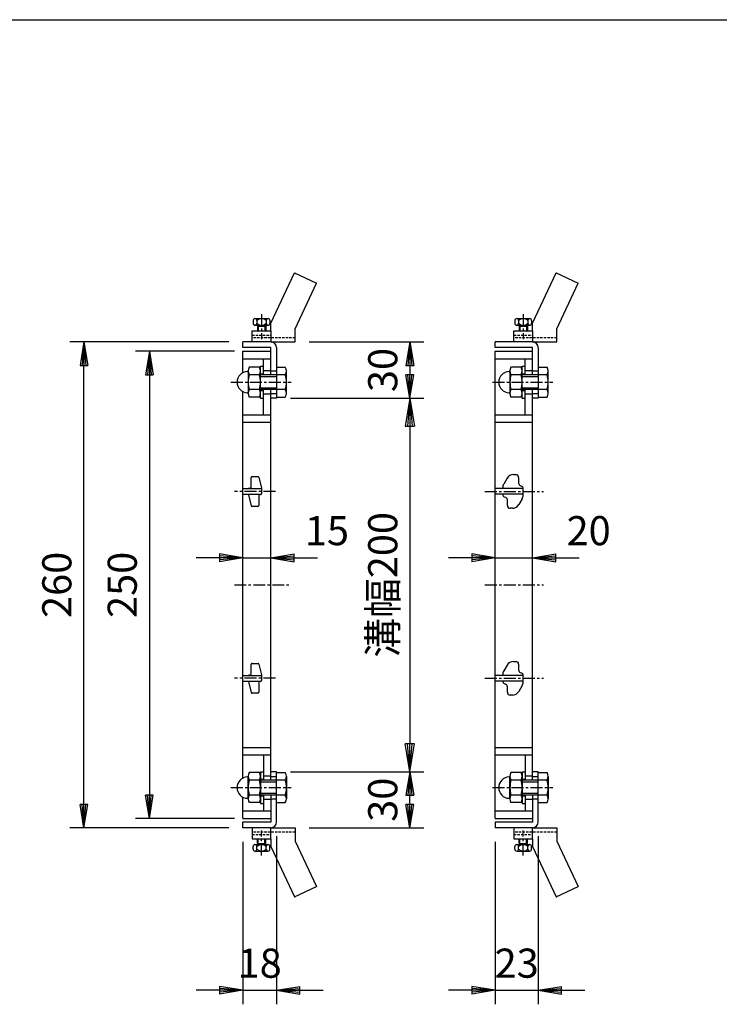
# Model space of a CAD drawing. Extents: x 25 to 1925, y 50 to 1400.
# Drawn here: x 1176 to 1551, y 873 to 1400 of the extents above; entities that cross this region are included whole.
import ezdxf

# ---------------------------------------------------------------- set-up
doc = ezdxf.new("R2010")
doc.units = 0
doc.header["$LTSCALE"] = 0.2
doc.linetypes.add('CENTER', pattern=[50.8, 31.75, -6.35, 6.35, -6.35])
doc.linetypes.add('HIDDEN', pattern=[9.525, 6.35, -3.175])
doc.layers.get('0').update_dxf_attribs({"linetype": 'CONTINUOUS'})
doc.layers.get('DEFPOINTS').update_dxf_attribs({"linetype": 'CONTINUOUS'})
for name, color, linetype in [('LAY-10', 7, 'CONTINUOUS'), ('LAY-20', 7, 'CONTINUOUS'), ('LAY-255', 7, 'CONTINUOUS')]:
    doc.layers.add(name, color=color, linetype=linetype)
doc.styles.add('EXCADDIM1', font='simplex', dxfattribs={"width": 0.84, "bigfont": 'bigfont'})
doc.styles.get("Standard").update_dxf_attribs({"font": 'simplex', "bigfont": 'bigfont'})
doc.dimstyles.new('ISO-25', dxfattribs={"dimtxt": 2.5, "dimasz": 2.5, "dimexe": 1.25, "dimexo": 0.625, "dimtad": 1, "dimtxsty": 'STANDARD', "dimcen": 2.5, "dimazin": 3, "dimtfac": 1, "dimtmove": 0, "dimatfit": 3})

# ---------------------------------------------------------------- blocks, each defined once
blk = doc.blocks.new('EX_BNORM')
at = {"color": 0, "linetype": 'CONTINUOUS'}
for p, q in [((0, 0), (-1, 0.167)), ((-1, 0.167), (-1, -0.167)), ((0, 0), (-1, 0.083)), ((0, 0), (-1, 0)), ((0, 0), (-1, -0.167)), ((0, 0), (-1, -0.083))]:
    blk.add_line(p, q, dxfattribs=at)
blk = doc.blocks.new('*D15')
at = {"layer": 'DEFPOINTS', "color": 0}
for p in [(1210.83, 1227.5), (1295.83, 1227.5), (1295.83, 967.5)]:
    blk.add_point(p, dxfattribs=at)
at = {"layer": 'LAY-20', "color": 4, "linetype": 'CONTINUOUS'}
for p, q in [((1288.33, 1227.5), (1203.33, 1227.5)), ((1210.83, 980), (1210.83, 1215)), ((1288.33, 967.5), (1203.33, 967.5))]:
    blk.add_line(p, q, dxfattribs=at)
at = {"layer": 'LAY-20', "color": 4, "xscale": 12.5, "yscale": 12.5, "zscale": 12.5}
for p, rotation in [((1210.83, 1227.5), 90), ((1210.83, 967.5), 270)]:
    blk.add_blockref('EX_BNORM', p, dxfattribs=dict(at, rotation=rotation))
at = {"layer": 'LAY-20', "color": 7, "insert": (1198.33, 1097.5), "char_height": 15.591, "attachment_point": 5, "rotation": 90, "style": 'EXCADDIM1'}
blk.add_mtext('260', dxfattribs=at)
blk = doc.blocks.new('*D16')
at = {"layer": 'DEFPOINTS', "color": 0}
for p in [(1298.83, 1222.5), (1245.83, 972.5), (1298.83, 972.5)]:
    blk.add_point(p, dxfattribs=at)
at = {"layer": 'LAY-20', "color": 4, "linetype": 'CONTINUOUS'}
for p, q in [((1291.33, 1222.5), (1238.33, 1222.5)), ((1245.83, 1210), (1245.83, 985)), ((1291.33, 972.5), (1238.33, 972.5))]:
    blk.add_line(p, q, dxfattribs=at)
at = {"layer": 'LAY-20', "color": 4, "xscale": 12.5, "yscale": 12.5, "zscale": 12.5}
for p, rotation in [((1245.83, 1222.5), 90), ((1245.83, 972.5), 270)]:
    blk.add_blockref('EX_BNORM', p, dxfattribs=dict(at, rotation=rotation))
at = {"layer": 'LAY-20', "color": 7, "insert": (1233.33, 1097.5), "char_height": 15.591, "attachment_point": 5, "rotation": 90, "style": 'EXCADDIM1'}
blk.add_mtext('250', dxfattribs=at)
blk = doc.blocks.new('*D17')
at = {"layer": 'DEFPOINTS', "color": 0}
for p in [(1295.83, 1172.5), (1310.83, 1172.5), (1310.83, 1112)]:
    blk.add_point(p, dxfattribs=at)
at = {"layer": 'LAY-20', "color": 4, "linetype": 'CONTINUOUS'}
for p, q in [((1283.33, 1112), (1270.83, 1112)), ((1295.83, 1112), (1310.83, 1112)), ((1323.33, 1112), (1335.83, 1112))]:
    blk.add_line(p, q, dxfattribs=at)
at = {"layer": 'LAY-20', "color": 4, "xscale": 12.5, "yscale": 12.5, "zscale": 12.5}
blk.add_blockref('EX_BNORM', (1295.83, 1112), dxfattribs=at)
at = {"layer": 'LAY-20', "color": 4, "xscale": 12.5, "yscale": 12.5, "zscale": 12.5, "rotation": 180}
blk.add_blockref('EX_BNORM', (1310.83, 1112), dxfattribs=at)
at = {"layer": 'LAY-20', "color": 7, "insert": (1340.83, 1124.5), "char_height": 15.591, "attachment_point": 5, "style": 'EXCADDIM1'}
blk.add_mtext('15', dxfattribs=at)
blk = doc.blocks.new('*D18')
at = {"layer": 'DEFPOINTS', "color": 0}
for p in [(1323.83, 1227.5), (1385.2, 1197.5), (1385.2, 1197.5)]:
    blk.add_point(p, dxfattribs=at)
at = {"layer": 'LAY-20', "color": 4, "linetype": 'CONTINUOUS'}
for p, q in [((1331.33, 1227.5), (1392.7, 1227.5)), ((1385.2, 1215), (1385.2, 1210))]:
    blk.add_line(p, q, dxfattribs=at)
at = {"layer": 'LAY-20', "color": 4, "xscale": 12.5, "yscale": 12.5, "zscale": 12.5}
for p, rotation in [((1385.2, 1227.5), 90), ((1385.2, 1197.5), 270)]:
    blk.add_blockref('EX_BNORM', p, dxfattribs=dict(at, rotation=rotation))
at = {"layer": 'LAY-20', "color": 7, "insert": (1372.7, 1212.5), "char_height": 15.591, "attachment_point": 5, "rotation": 90, "style": 'EXCADDIM1'}
blk.add_mtext('30', dxfattribs=at)
blk = doc.blocks.new('*D19')
at = {"layer": 'DEFPOINTS', "color": 0}
for p in [(1385.2, 997.5), (1385.2, 997.5), (1323.83, 967.5)]:
    blk.add_point(p, dxfattribs=at)
at = {"layer": 'LAY-20', "color": 4, "linetype": 'CONTINUOUS'}
for p, q in [((1385.2, 980), (1385.2, 985)), ((1331.33, 967.5), (1392.7, 967.5))]:
    blk.add_line(p, q, dxfattribs=at)
at = {"layer": 'LAY-20', "color": 4, "xscale": 12.5, "yscale": 12.5, "zscale": 12.5}
for p, rotation in [((1385.2, 997.5), 90), ((1385.2, 967.5), 270)]:
    blk.add_blockref('EX_BNORM', p, dxfattribs=dict(at, rotation=rotation))
at = {"layer": 'LAY-20', "color": 7, "insert": (1372.7, 982.5), "char_height": 15.591, "attachment_point": 5, "rotation": 90, "style": 'EXCADDIM1'}
blk.add_mtext('30', dxfattribs=at)
blk = doc.blocks.new('*D20')
at = {"layer": 'DEFPOINTS', "color": 0}
for p in [(1313.83, 970.5), (1295.83, 967.5), (1313.83, 880.5)]:
    blk.add_point(p, dxfattribs=at)
at = {"layer": 'LAY-20', "color": 4, "linetype": 'CONTINUOUS'}
for p, q in [((1295.83, 960), (1295.83, 873)), ((1313.83, 963), (1313.83, 873)), ((1283.33, 880.5), (1270.83, 880.5)), ((1295.83, 880.5), (1313.83, 880.5)), ((1326.33, 880.5), (1338.83, 880.5))]:
    blk.add_line(p, q, dxfattribs=at)
at = {"layer": 'LAY-20', "color": 4, "xscale": 12.5, "yscale": 12.5, "zscale": 12.5}
blk.add_blockref('EX_BNORM', (1295.83, 880.5), dxfattribs=at)
at = {"layer": 'LAY-20', "color": 4, "xscale": 12.5, "yscale": 12.5, "zscale": 12.5, "rotation": 180}
blk.add_blockref('EX_BNORM', (1313.83, 880.5), dxfattribs=at)
at = {"layer": 'LAY-20', "color": 7, "insert": (1304.83, 893), "char_height": 15.591, "attachment_point": 5, "style": 'EXCADDIM1'}
blk.add_mtext('18', dxfattribs=at)
blk = doc.blocks.new('*D21')
at = {"layer": 'DEFPOINTS', "color": 0}
for p in [(1453.83, 970.5), (1430.83, 967.5), (1453.83, 880.5)]:
    blk.add_point(p, dxfattribs=at)
at = {"layer": 'LAY-20', "color": 4, "linetype": 'CONTINUOUS'}
for p, q in [((1430.83, 960), (1430.83, 873)), ((1453.83, 963), (1453.83, 873)), ((1418.33, 880.5), (1405.83, 880.5)), ((1430.83, 880.5), (1453.83, 880.5)), ((1466.33, 880.5), (1478.83, 880.5))]:
    blk.add_line(p, q, dxfattribs=at)
at = {"layer": 'LAY-20', "color": 4, "xscale": 12.5, "yscale": 12.5, "zscale": 12.5}
blk.add_blockref('EX_BNORM', (1430.83, 880.5), dxfattribs=at)
at = {"layer": 'LAY-20', "color": 4, "xscale": 12.5, "yscale": 12.5, "zscale": 12.5, "rotation": 180}
blk.add_blockref('EX_BNORM', (1453.83, 880.5), dxfattribs=at)
at = {"layer": 'LAY-20', "color": 7, "insert": (1442.33, 893), "char_height": 15.591, "attachment_point": 5, "style": 'EXCADDIM1'}
blk.add_mtext('23', dxfattribs=at)
blk = doc.blocks.new('*D22')
at = {"layer": 'DEFPOINTS', "color": 0}
for p in [(1430.83, 1172.5), (1450.83, 1172.5), (1450.83, 1112)]:
    blk.add_point(p, dxfattribs=at)
at = {"layer": 'LAY-20', "color": 4, "linetype": 'CONTINUOUS'}
for p, q in [((1418.33, 1112), (1405.83, 1112)), ((1430.83, 1112), (1450.83, 1112)), ((1463.33, 1112), (1475.83, 1112))]:
    blk.add_line(p, q, dxfattribs=at)
at = {"layer": 'LAY-20', "color": 4, "xscale": 12.5, "yscale": 12.5, "zscale": 12.5}
blk.add_blockref('EX_BNORM', (1430.83, 1112), dxfattribs=at)
at = {"layer": 'LAY-20', "color": 4, "xscale": 12.5, "yscale": 12.5, "zscale": 12.5, "rotation": 180}
blk.add_blockref('EX_BNORM', (1450.83, 1112), dxfattribs=at)
at = {"layer": 'LAY-20', "color": 7, "insert": (1480.83, 1124.5), "char_height": 15.591, "attachment_point": 5, "style": 'EXCADDIM1'}
blk.add_mtext('20', dxfattribs=at)
blk = doc.blocks.new('*D29')
at = {"layer": 'DEFPOINTS', "color": 0}
for p in [(1313.83, 1197.5), (1313.83, 997.5), (1385.2, 997.5)]:
    blk.add_point(p, dxfattribs=at)
at = {"layer": 'LAY-20', "color": 4, "linetype": 'CONTINUOUS'}
for p, q in [((1321.33, 1197.5), (1392.7, 1197.5)), ((1385.2, 1182.5), (1385.2, 1012.5)), ((1321.33, 997.5), (1392.7, 997.5))]:
    blk.add_line(p, q, dxfattribs=at)
at = {"layer": 'LAY-20', "color": 4, "xscale": 15, "yscale": 15, "zscale": 15}
for p, rotation in [((1385.2, 1197.5), 90), ((1385.2, 997.5), 270)]:
    blk.add_blockref('EX_BNORM', p, dxfattribs=dict(at, rotation=rotation))
at = {"layer": 'LAY-20', "color": 7, "insert": (1372.7, 1097.5), "char_height": 15.591, "attachment_point": 5, "rotation": 90, "style": 'EXCADDIM1'}
blk.add_mtext('溝幅200', dxfattribs=at)

msp = doc.modelspace()

# ---------------------------------------------------------------- linework, layer by layer
at = {"layer": 'LAY-10', "color": 7, "linetype": 'CONTINUOUS'}
for p, q in [((1310.83, 1237.5), (1323.42, 1264.5)), ((1323.42, 1264.5), (1335.2, 1259.01)), ((1323.42, 1264.5), (1323.83, 1264.5)), ((1450.83, 1237.5), (1463.42, 1264.5)), ((1463.42, 1264.5), (1475.2, 1259.01)), ((1463.42, 1264.5), (1463.83, 1264.5)), ((1323.83, 1234.62), (1335.2, 1259.01)), ((1463.83, 1234.62), (1475.2, 1259.01)), ((1301.33, 1239), (1301.33, 1237.5)), ((1302.33, 1240), (1309.33, 1240)), ((1303.33, 1239), (1303.33, 1237.5)), ((1308.33, 1239), (1308.33, 1237.5)), ((1310.33, 1239), (1310.33, 1237.5)), ((1441.33, 1239), (1441.33, 1237.5)), ((1442.33, 1240), (1449.33, 1240)), ((1443.33, 1239), (1443.33, 1237.5)), ((1448.33, 1239), (1448.33, 1237.5)), ((1450.33, 1239), (1450.33, 1237.5)), ((1300.83, 1233.5), (1310.83, 1233.5)), ((1300.83, 1227.5), (1300.83, 1233.5)), ((1302.33, 1236.5), (1309.33, 1236.5)), ((1303.58, 1236), (1303.58, 1233.5)), ((1303.58, 1236), (1308.08, 1236)), ((1304.08, 1236.5), (1304.08, 1233.5)), ((1307.58, 1236.5), (1307.58, 1233.5)), ((1308.08, 1236), (1308.08, 1233.5)), ((1310.83, 1233.5), (1310.83, 1237.5)), ((1310.83, 1233.5), (1310.83, 1227.5)), ((1323.83, 1227.5), (1323.83, 1234.62)), ((1440.83, 1233.5), (1450.83, 1233.5)), ((1440.83, 1227.5), (1440.83, 1233.5)), ((1442.33, 1236.5), (1449.33, 1236.5)), ((1443.58, 1236), (1443.58, 1233.5)), ((1443.58, 1236), (1448.08, 1236)), ((1444.08, 1236.5), (1444.08, 1233.5)), ((1447.58, 1236.5), (1447.58, 1233.5)), ((1448.08, 1236), (1448.08, 1233.5)), ((1450.83, 1233.5), (1450.83, 1237.5)), ((1450.83, 1233.5), (1450.83, 1227.5)), ((1463.83, 1227.5), (1463.83, 1234.62)), ((1310.83, 1227.5), (1295.83, 1227.5)), ((1295.83, 1224.5), (1295.83, 1227.5)), ((1310.83, 1224.5), (1295.83, 1224.5)), ((1310.83, 1227.5), (1323.83, 1227.5)), ((1310.83, 1210), (1310.83, 1224.5)), ((1313.83, 1224.5), (1313.83, 1197.5)), ((1430.83, 1224.5), (1430.83, 1227.5)), ((1450.83, 1227.5), (1430.83, 1227.5)), ((1450.83, 1224.5), (1430.83, 1224.5)), ((1450.83, 1227.5), (1463.83, 1227.5)), ((1450.83, 1210), (1450.83, 1224.5)), ((1453.83, 1224.5), (1453.83, 1197.5)), ((1295.83, 1222.5), (1310.83, 1222.5)), ((1295.83, 1211.11), (1295.83, 1222.5)), ((1295.83, 1218.5), (1310.83, 1218.5)), ((1306.83, 1210), (1306.83, 1218.5)), ((1430.83, 1222.5), (1450.83, 1222.5)), ((1430.83, 972.5), (1430.83, 1222.5)), ((1430.83, 1218.5), (1450.83, 1218.5)), ((1446.83, 1210), (1446.83, 1218.5)), ((1304.79, 1214), (1299.17, 1214)), ((1305.23, 1197.5), (1305.23, 1214.5)), ((1305.23, 1214.5), (1306.83, 1214.5)), ((1306.83, 1212.25), (1310.83, 1212.25)), ((1313.83, 1214), (1318.55, 1214)), ((1444.79, 1214), (1439.17, 1214)), ((1445.23, 1197.5), (1445.23, 1214.5)), ((1445.23, 1214.5), (1446.83, 1214.5)), ((1446.83, 1212.25), (1450.83, 1212.25)), ((1453.83, 1214), (1458.55, 1214)), ((1298.73, 1212), (1298.73, 1200)), ((1304.79, 1210), (1299.17, 1210)), ((1305.23, 1210.5), (1306.83, 1210.5)), ((1313.83, 1210), (1305.23, 1210)), ((1305.23, 1209), (1313.83, 1209)), ((1310.83, 1212), (1313.83, 1212)), ((1318.55, 1210), (1313.83, 1210)), ((1319.13, 1200), (1319.13, 1212)), ((1438.73, 1212), (1438.73, 1200)), ((1444.79, 1210), (1439.17, 1210)), ((1445.23, 1210.5), (1446.83, 1210.5)), ((1453.83, 1210), (1445.23, 1210)), ((1445.23, 1209), (1453.83, 1209)), ((1450.83, 1212), (1453.83, 1212)), ((1458.55, 1210), (1453.83, 1210)), ((1459.13, 1200), (1459.13, 1212)), ((1304.79, 1202), (1299.17, 1202)), ((1305.23, 1203), (1313.83, 1203)), ((1313.83, 1202), (1305.23, 1202)), ((1306.83, 1188.5), (1306.83, 1202)), ((1310.83, 993), (1310.83, 1202)), ((1318.55, 1202), (1313.83, 1202)), ((1444.79, 1202), (1439.17, 1202)), ((1445.23, 1203), (1453.83, 1203)), ((1453.83, 1202), (1445.23, 1202)), ((1446.83, 1188.5), (1446.83, 1202)), ((1450.83, 993), (1450.83, 1202)), ((1458.55, 1202), (1453.83, 1202)), ((1295.83, 994.11), (1295.83, 1200.89)), ((1304.79, 1198), (1299.17, 1198)), ((1305.23, 1201.5), (1306.83, 1201.5)), ((1305.23, 1197.5), (1306.83, 1197.5)), ((1306.83, 1199.75), (1310.83, 1199.75)), ((1310.83, 1200), (1313.83, 1200)), ((1313.83, 1197.5), (1310.83, 1197.5)), ((1313.83, 1198), (1318.55, 1198)), ((1444.79, 1198), (1439.17, 1198)), ((1445.23, 1201.5), (1446.83, 1201.5)), ((1445.23, 1197.5), (1446.83, 1197.5)), ((1446.83, 1199.75), (1450.83, 1199.75)), ((1450.83, 1200), (1453.83, 1200)), ((1453.83, 1197.5), (1450.83, 1197.5)), ((1453.83, 1198), (1458.55, 1198)), ((1295.83, 1188.5), (1310.83, 1188.5)), ((1430.83, 1188.5), (1450.83, 1188.5)), ((1295.83, 1184.5), (1310.83, 1184.5)), ((1430.83, 1184.5), (1450.83, 1184.5)), ((1300.33, 1149.7), (1300.33, 1155)), ((1300.83, 1155.5), (1303.94, 1155.5)), ((1304.42, 1155.12), (1305.82, 1149.26)), ((1437.17, 1154.52), (1435.38, 1151.43)), ((1440.63, 1156.5), (1441.83, 1156.5)), ((1443.33, 1155), (1443.33, 1152)), ((1295.83, 1149), (1305.83, 1149)), ((1299.33, 1149.2), (1299.83, 1149.2)), ((1305.83, 1149.14), (1305.83, 1146.8)), ((1445.83, 1149), (1430.83, 1149)), ((1434.83, 1149), (1434.83, 1149.42)), ((1444.27, 1150.61), (1444.93, 1150.38)), ((1445.83, 1145.58), (1445.83, 1149)), ((1295.83, 1146), (1305.73, 1146)), ((1298.83, 1145.86), (1298.83, 1146)), ((1298.84, 1145.74), (1300.24, 1139.88)), ((1304.33, 1145.3), (1304.33, 1140)), ((1305.33, 1145.8), (1304.83, 1145.8)), ((1305.83, 1148.5), (1305.83, 1146.3)), ((1445.83, 1146), (1430.83, 1146)), ((1435.72, 1144.63), (1436.38, 1144.39)), ((1303.83, 1139.5), (1300.73, 1139.5)), ((1437.33, 1140), (1437.33, 1143)), ((1440.03, 1138.5), (1438.83, 1138.5)), ((1445.29, 1143.57), (1443.49, 1140.48)), ((1300.33, 1049.7), (1300.33, 1055)), ((1300.83, 1055.5), (1303.94, 1055.5)), ((1304.42, 1055.12), (1305.82, 1049.26)), ((1437.17, 1054.52), (1435.38, 1051.43)), ((1440.63, 1056.5), (1441.83, 1056.5)), ((1443.33, 1055), (1443.33, 1052)), ((1295.83, 1049), (1305.83, 1049)), ((1299.33, 1049.2), (1299.83, 1049.2)), ((1305.83, 1049.14), (1305.83, 1046.8)), ((1445.83, 1049), (1430.83, 1049)), ((1434.83, 1049), (1434.83, 1049.42)), ((1444.27, 1050.61), (1444.93, 1050.38)), ((1445.83, 1045.58), (1445.83, 1049)), ((1295.83, 1046), (1305.73, 1046)), ((1298.83, 1045.86), (1298.83, 1046)), ((1298.84, 1045.74), (1300.24, 1039.88)), ((1304.33, 1045.3), (1304.33, 1040)), ((1305.33, 1045.8), (1304.83, 1045.8)), ((1305.83, 1048.5), (1305.83, 1046.3)), ((1445.83, 1046), (1430.83, 1046)), ((1435.72, 1044.63), (1436.38, 1044.39)), ((1445.29, 1043.57), (1443.49, 1040.48)), ((1303.83, 1039.5), (1300.73, 1039.5)), ((1437.33, 1040), (1437.33, 1043)), ((1440.03, 1038.5), (1438.83, 1038.5)), ((1295.83, 1010.5), (1310.83, 1010.5)), ((1430.83, 1010.5), (1450.83, 1010.5)), ((1295.83, 1006.5), (1310.83, 1006.5)), ((1306.83, 1006.5), (1306.83, 993)), ((1430.83, 1006.5), (1450.83, 1006.5)), ((1446.83, 1006.5), (1446.83, 993)), ((1304.79, 997), (1299.17, 997)), ((1305.23, 997.5), (1306.83, 997.5)), ((1305.23, 997.5), (1305.23, 980.5)), ((1313.83, 997.5), (1310.83, 997.5)), ((1313.83, 970.5), (1313.83, 997.5)), ((1313.83, 997), (1318.55, 997)), ((1444.79, 997), (1439.17, 997)), ((1445.23, 997.5), (1446.83, 997.5)), ((1445.23, 997.5), (1445.23, 980.5)), ((1453.83, 997.5), (1450.83, 997.5)), ((1453.83, 970.5), (1453.83, 997.5)), ((1453.83, 997), (1458.55, 997)), ((1298.73, 983), (1298.73, 995)), ((1304.79, 993), (1299.17, 993)), ((1305.23, 993.5), (1306.83, 993.5)), ((1313.83, 993), (1305.23, 993)), ((1305.23, 992), (1313.83, 992)), ((1306.83, 995.25), (1310.83, 995.25)), ((1310.83, 995), (1313.83, 995)), ((1318.55, 993), (1313.83, 993)), ((1319.13, 995), (1319.13, 983)), ((1438.73, 983), (1438.73, 995)), ((1444.79, 993), (1439.17, 993)), ((1445.23, 993.5), (1446.83, 993.5)), ((1453.83, 993), (1445.23, 993)), ((1445.23, 992), (1453.83, 992)), ((1446.83, 995.25), (1450.83, 995.25)), ((1450.83, 995), (1453.83, 995)), ((1458.55, 993), (1453.83, 993)), ((1459.13, 995), (1459.13, 983)), ((1305.23, 986), (1313.83, 986)), ((1445.23, 986), (1453.83, 986)), ((1295.83, 972.5), (1295.83, 983.89)), ((1304.79, 985), (1299.17, 985)), ((1304.79, 981), (1299.17, 981)), ((1313.83, 985), (1305.23, 985)), ((1305.23, 984.5), (1306.83, 984.5)), ((1305.23, 980.5), (1306.83, 980.5)), ((1306.83, 985), (1306.83, 976.5)), ((1306.83, 982.75), (1310.83, 982.75)), ((1310.83, 985), (1310.83, 970.5)), ((1310.83, 983), (1313.83, 983)), ((1318.55, 985), (1313.83, 985)), ((1313.83, 981), (1318.55, 981)), ((1444.79, 985), (1439.17, 985)), ((1444.79, 981), (1439.17, 981)), ((1453.83, 985), (1445.23, 985)), ((1445.23, 984.5), (1446.83, 984.5)), ((1445.23, 980.5), (1446.83, 980.5)), ((1446.83, 985), (1446.83, 976.5)), ((1446.83, 982.75), (1450.83, 982.75)), ((1450.83, 985), (1450.83, 970.5)), ((1450.83, 983), (1453.83, 983)), ((1458.55, 985), (1453.83, 985)), ((1453.83, 981), (1458.55, 981)), ((1295.83, 976.5), (1310.83, 976.5)), ((1430.83, 976.5), (1450.83, 976.5)), ((1295.83, 972.5), (1310.83, 972.5)), ((1310.83, 970.5), (1295.83, 970.5)), ((1295.83, 967.5), (1295.83, 970.5)), ((1430.83, 972.5), (1450.83, 972.5)), ((1430.83, 970.5), (1430.83, 967.5)), ((1450.83, 970.5), (1430.83, 970.5)), ((1310.83, 967.5), (1295.83, 967.5)), ((1300.83, 967.5), (1300.83, 961.5)), ((1310.83, 961.5), (1310.83, 967.5)), ((1310.83, 967.5), (1323.83, 967.5)), ((1323.83, 967.5), (1323.83, 960.38)), ((1450.83, 967.5), (1430.83, 967.5)), ((1440.83, 967.5), (1440.83, 961.5)), ((1450.83, 961.5), (1450.83, 967.5)), ((1450.83, 967.5), (1463.83, 967.5)), ((1463.83, 967.5), (1463.83, 960.38)), ((1300.83, 961.5), (1310.83, 961.5)), ((1303.58, 959), (1303.58, 961.5)), ((1304.08, 958.5), (1304.08, 961.5)), ((1307.58, 958.5), (1307.58, 961.5)), ((1308.08, 959), (1308.08, 961.5)), ((1310.83, 961.5), (1310.83, 957.5)), ((1323.83, 960.38), (1335.2, 935.99)), ((1440.83, 961.5), (1450.83, 961.5)), ((1443.58, 959), (1443.58, 961.5)), ((1444.08, 958.5), (1444.08, 961.5)), ((1447.58, 958.5), (1447.58, 961.5)), ((1448.08, 959), (1448.08, 961.5)), ((1450.83, 961.5), (1450.83, 957.5)), ((1463.83, 960.38), (1475.2, 935.99)), ((1301.33, 956), (1301.33, 957.5)), ((1302.33, 958.5), (1309.33, 958.5)), ((1302.33, 955), (1309.33, 955)), ((1303.33, 956), (1303.33, 957.5)), ((1303.58, 959), (1308.08, 959)), ((1308.33, 956), (1308.33, 957.5)), ((1310.33, 956), (1310.33, 957.5)), ((1310.83, 957.5), (1323.42, 930.5)), ((1441.33, 956), (1441.33, 957.5)), ((1442.33, 958.5), (1449.33, 958.5)), ((1442.33, 955), (1449.33, 955)), ((1443.33, 956), (1443.33, 957.5)), ((1443.58, 959), (1448.08, 959)), ((1448.33, 956), (1448.33, 957.5)), ((1450.33, 956), (1450.33, 957.5)), ((1450.83, 957.5), (1463.42, 930.5)), ((1323.42, 930.5), (1335.2, 935.99)), ((1463.42, 930.5), (1475.2, 935.99)), ((1323.42, 930.5), (1323.83, 930.5)), ((1463.42, 930.5), (1463.83, 930.5))]:
    msp.add_line(p, q, dxfattribs=at)
at = {"layer": 'LAY-10', "color": 2, "linetype": 'CENTER'}
for p, q in [((1305.83, 1242.31), (1305.83, 1228.92)), ((1445.83, 1242.31), (1445.83, 1228.92)), ((1289.43, 1206), (1321.63, 1206)), ((1429.43, 1206), (1461.63, 1206)), ((1313.3, 1147.5), (1291.3, 1147.5)), ((1425.33, 1147.5), (1456.73, 1147.5)), ((1291.3, 1097.5), (1321.63, 1097.5)), ((1425.33, 1097.5), (1456.73, 1097.5)), ((1313.3, 1047.5), (1291.3, 1047.5)), ((1425.33, 1047.5), (1456.73, 1047.5)), ((1289.43, 989), (1321.63, 989)), ((1429.43, 989), (1461.63, 989)), ((1305.83, 952.69), (1305.83, 966.08)), ((1445.83, 952.69), (1445.83, 966.08))]:
    msp.add_line(p, q, dxfattribs=at)
at = {"layer": 'LAY-10', "color": 7, "linetype": 'HIDDEN'}
for p, q in [((1300.83, 1231.2), (1310.83, 1231.2)), ((1323.83, 1229.8), (1300.83, 1229.8)), ((1440.83, 1231.2), (1450.83, 1231.2)), ((1463.83, 1229.8), (1440.83, 1229.8)), ((1323.83, 965.2), (1300.83, 965.2)), ((1463.83, 965.2), (1440.83, 965.2)), ((1300.83, 963.8), (1310.83, 963.8)), ((1440.83, 963.8), (1450.83, 963.8))]:
    msp.add_line(p, q, dxfattribs=at)
at = {"layer": 'LAY-10', "color": 7, "linetype": 'CONTINUOUS'}
for centre, radius, start, end in [((1302.33, 1239), 1, 0, 180), ((1305.83, 1236.38), 3.63, 46.3972, 133.6028), ((1309.33, 1239), 1, 0, 180), ((1442.33, 1239), 1, 0, 180), ((1445.83, 1236.38), 3.63, 46.3972, 133.6028), ((1449.33, 1239), 1, 0, 180), ((1302.33, 1237.5), 1, 180, 0), ((1305.83, 1240.12), 3.63, 226.3972, 313.6028), ((1309.33, 1237.5), 1, 180, 0), ((1442.33, 1237.5), 1, 180, 0), ((1445.83, 1240.12), 3.63, 226.3972, 313.6028), ((1449.33, 1237.5), 1, 180, 0), ((1310.83, 1224.5), 3, 0, 90), ((1450.83, 1224.5), 3, 0, 90), ((1298.24, 1212.25), 0.5, 272.2837, 357.276), ((1303.5, 1212), 4.77, 155.1852, 204.8148), ((1300.46, 1212), 4.77, 335.1852, 24.8148), ((1315.41, 1212), 3.72, 327.4972, 32.5028), ((1438.24, 1212.25), 0.5, 272.2837, 357.276), ((1443.5, 1212), 4.77, 155.1852, 204.8148), ((1440.46, 1212), 4.77, 335.1852, 24.8148), ((1455.41, 1212), 3.72, 327.4972, 32.5028), ((1298.49, 1206), 5.76, 92.2837, 267.7163), ((1317.13, 1206), 18.4, 167.4454, 192.5546), ((1286.83, 1206), 18.4, 347.4454, 12.5546), ((1305.12, 1206), 14.01, 343.4151, 16.5849), ((1438.49, 1206), 5.76, 92.2837, 267.7163), ((1457.13, 1206), 18.4, 167.4454, 192.5546), ((1426.83, 1206), 18.4, 347.4454, 12.5546), ((1445.12, 1206), 14.01, 343.4151, 16.5849), ((1303.5, 1200), 4.77, 155.1852, 204.8148), ((1300.46, 1200), 4.77, 335.1852, 24.8148), ((1315.41, 1200), 3.72, 327.4972, 32.5028), ((1443.5, 1200), 4.77, 155.1852, 204.8148), ((1440.46, 1200), 4.77, 335.1852, 24.8148), ((1455.41, 1200), 3.72, 327.4972, 32.5028), ((1298.24, 1199.75), 0.5, 2.724, 87.7163), ((1438.24, 1199.75), 0.5, 2.724, 87.7163), ((1300.83, 1155), 0.5, 90, 180), ((1303.94, 1155), 0.5, 13.3925, 90), ((1440.63, 1152.5), 4, 90, 149.7436), ((1441.83, 1155), 1.5, 0, 90), ((1299.33, 1148.7), 0.5, 90, 143.1301), ((1299.83, 1149.7), 0.5, 270, 0), ((1305.33, 1149.14), 0.5, 0, 13.3925), ((1438.83, 1149.42), 4, 149.7436, 180), ((1444.83, 1152), 1.5, 180, 248.2268), ((1444.33, 1149), 1.5, 0, 66.5363), ((1299.33, 1145.86), 0.5, 180, 193.3925), ((1304.83, 1145.3), 0.5, 90, 180), ((1305.33, 1146.3), 0.5, 270, 0), ((1436.33, 1146), 1.5, 180, 245.91), ((1435.83, 1143), 1.5, 0, 68.3413), ((1441.83, 1145.58), 4, 329.7436, 0), ((1300.73, 1140), 0.5, 193.3925, 270), ((1303.83, 1140), 0.5, 270, 0), ((1438.83, 1140), 1.5, 180, 270), ((1440.03, 1142.5), 4, 270, 329.7436), ((1300.83, 1055), 0.5, 90, 180), ((1303.94, 1055), 0.5, 13.3925, 90), ((1440.63, 1052.5), 4, 90, 149.7436), ((1441.83, 1055), 1.5, 0, 90), ((1299.33, 1048.7), 0.5, 90, 143.1301), ((1299.83, 1049.7), 0.5, 270, 0), ((1305.33, 1049.14), 0.5, 0, 13.3925), ((1438.83, 1049.42), 4, 149.7436, 180), ((1444.83, 1052), 1.5, 180, 248.2268), ((1444.33, 1049), 1.5, 0, 66.5363), ((1299.33, 1045.86), 0.5, 180, 193.3925), ((1304.83, 1045.3), 0.5, 90, 180), ((1305.33, 1046.3), 0.5, 270, 0), ((1436.33, 1046), 1.5, 180, 245.91), ((1435.83, 1043), 1.5, 0, 68.3413), ((1441.83, 1045.58), 4, 329.7436, 0), ((1300.73, 1040), 0.5, 193.3925, 270), ((1303.83, 1040), 0.5, 270, 0), ((1438.83, 1040), 1.5, 180, 270), ((1440.03, 1042.5), 4, 270, 329.7436), ((1303.5, 995), 4.77, 155.1852, 204.8148), ((1300.46, 995), 4.77, 335.1852, 24.8148), ((1315.41, 995), 3.72, 327.4972, 32.5028), ((1443.5, 995), 4.77, 155.1852, 204.8148), ((1440.46, 995), 4.77, 335.1852, 24.8148), ((1455.41, 995), 3.72, 327.4972, 32.5028), ((1298.49, 989), 5.76, 92.2837, 267.7163), ((1298.24, 995.25), 0.5, 272.2837, 357.276), ((1317.13, 989), 18.4, 167.4454, 192.5546), ((1286.83, 989), 18.4, 347.4454, 12.5546), ((1305.12, 989), 14.01, 343.4151, 16.5849), ((1438.49, 989), 5.76, 92.2837, 267.7163), ((1438.24, 995.25), 0.5, 272.2837, 357.276), ((1457.13, 989), 18.4, 167.4454, 192.5546), ((1426.83, 989), 18.4, 347.4454, 12.5546), ((1445.12, 989), 14.01, 343.4151, 16.5849), ((1298.24, 982.75), 0.5, 2.724, 87.7163), ((1303.5, 983), 4.77, 155.1852, 204.8148), ((1300.46, 983), 4.77, 335.1852, 24.8148), ((1315.41, 983), 3.72, 327.4972, 32.5028), ((1438.24, 982.75), 0.5, 2.724, 87.7163), ((1443.5, 983), 4.77, 155.1852, 204.8148), ((1440.46, 983), 4.77, 335.1852, 24.8148), ((1455.41, 983), 3.72, 327.4972, 32.5028), ((1310.83, 970.5), 3, 270, 0), ((1450.83, 970.5), 3, 270, 0), ((1302.33, 957.5), 1, 0, 180), ((1302.33, 956), 1, 180, 0), ((1305.83, 954.88), 3.63, 46.3972, 133.6028), ((1305.83, 958.63), 3.63, 226.3972, 313.6028), ((1309.33, 957.5), 1, 0, 180), ((1309.33, 956), 1, 180, 0), ((1442.33, 957.5), 1, 0, 180), ((1442.33, 956), 1, 180, 0), ((1445.83, 954.88), 3.63, 46.3972, 133.6028), ((1445.83, 958.63), 3.63, 226.3972, 313.6028), ((1449.33, 957.5), 1, 0, 180), ((1449.33, 956), 1, 180, 0)]:
    msp.add_arc(centre, radius, start, end, dxfattribs=at)
at = {"layer": 'LAY-255', "color": 7, "linetype": 'CONTINUOUS'}
msp.add_line((25, 1400), (1925, 1400), dxfattribs=at)

# ---------------------------------------------------------------- dimensions: what is measured, and where the dimension line sits
at = {"layer": 'LAY-20', "color": 4, "linetype": 'CONTINUOUS'}
for base, p1, p2, override, picture, middle in [((1210.83, 1227.5), (1295.83, 967.5), (1295.83, 1227.5), {"dimtxt": 15.590552, "dimasz": 12.5, "dimexe": 7.5, "dimexo": 7.5, "dimgap": 0, "dimtad": 1, "dimjust": 0, "dimtih": 0, "dimtoh": 0, "dimdec": 1, "dimzin": 8, "dimlunit": 2, "dimtxsty": 'EXCADDIM1', "dimblk1": 'EX_BNORM', "dimblk2": 'EX_BNORM', "dimsah": 1, "dimse1": 0, "dimse2": 0, "dimclrd": 4, "dimclre": 4, "dimclrt": 7, "dimtmove": 2}, '*D15', (1198.33, 1097.5)), ((1385.2, 1197.5), (1323.83, 1227.5), (1385.2, 1197.5), {"dimtxt": 15.590552, "dimasz": 12.5, "dimexe": 7.5, "dimexo": 7.5, "dimgap": 0, "dimtad": 1, "dimjust": 0, "dimtih": 0, "dimtoh": 0, "dimdec": 1, "dimzin": 8, "dimlunit": 2, "dimtxsty": 'EXCADDIM1', "dimblk1": 'EX_BNORM', "dimblk2": 'EX_BNORM', "dimsah": 1, "dimse1": 0, "dimse2": 1, "dimclrd": 4, "dimclre": 4, "dimclrt": 7, "dimtmove": 2}, '*D18', (1372.7, 1212.5)), ((1245.83, 972.5), (1298.83, 1222.5), (1298.83, 972.5), {"dimtxt": 15.590552, "dimasz": 12.5, "dimexe": 7.5, "dimexo": 7.5, "dimgap": 0, "dimtad": 1, "dimjust": 0, "dimtih": 0, "dimtoh": 0, "dimdec": 1, "dimzin": 8, "dimlunit": 2, "dimtxsty": 'EXCADDIM1', "dimblk1": 'EX_BNORM', "dimblk2": 'EX_BNORM', "dimsah": 1, "dimse1": 0, "dimse2": 0, "dimclrd": 4, "dimclre": 4, "dimclrt": 7, "dimtmove": 2}, '*D16', (1233.33, 1097.5)), ((1385.2, 997.5), (1323.83, 967.5), (1385.2, 997.5), {"dimtxt": 15.590552, "dimasz": 12.5, "dimexe": 7.5, "dimexo": 7.5, "dimgap": 0, "dimtad": 1, "dimjust": 0, "dimtih": 0, "dimtoh": 0, "dimdec": 1, "dimzin": 8, "dimlunit": 2, "dimtxsty": 'EXCADDIM1', "dimblk1": 'EX_BNORM', "dimblk2": 'EX_BNORM', "dimsah": 1, "dimse1": 0, "dimse2": 1, "dimclrd": 4, "dimclre": 4, "dimclrt": 7, "dimtmove": 2}, '*D19', (1372.7, 982.5))]:
    dim = msp.add_linear_dim(base=base, p1=p1, p2=p2, angle=90, dimstyle='ISO-25', override=override, dxfattribs=at)
    dim.commit()
    dim.dimension.update_dxf_attribs({"geometry": picture, "text_midpoint": middle, "dimtype": 160})
dim = msp.add_linear_dim(base=(1385.2, 997.5), p1=(1313.83, 1197.5), p2=(1313.83, 997.5), angle=90, text='溝幅<>', dimstyle='ISO-25', override={"dimtxt": 15.590552, "dimasz": 15, "dimexe": 7.5, "dimexo": 7.5, "dimgap": 0, "dimtad": 1, "dimjust": 0, "dimtih": 0, "dimtoh": 0, "dimdec": 1, "dimzin": 8, "dimlunit": 2, "dimtxsty": 'EXCADDIM1', "dimblk1": 'EX_BNORM', "dimblk2": 'EX_BNORM', "dimsah": 1, "dimse1": 0, "dimse2": 0, "dimclrd": 4, "dimclre": 4, "dimclrt": 7, "dimtmove": 2}, dxfattribs=at)
dim.commit()
dim.dimension.update_dxf_attribs({"geometry": '*D29', "text_midpoint": (1372.7, 1097.5), "dimtype": 160})
for base, p1, p2, override, picture, middle in [((1310.83, 1112), (1295.83, 1172.5), (1310.83, 1172.5), {"dimtxt": 15.590552, "dimasz": 12.5, "dimexe": 0, "dimexo": 0, "dimgap": 0, "dimtad": 1, "dimjust": 2, "dimtih": 0, "dimtoh": 0, "dimdec": 1, "dimzin": 8, "dimlunit": 2, "dimtxsty": 'EXCADDIM1', "dimblk1": 'EX_BNORM', "dimblk2": 'EX_BNORM', "dimsah": 1, "dimse1": 1, "dimse2": 1, "dimclrd": 4, "dimclre": 4, "dimclrt": 7, "dimtmove": 2}, '*D17', (1340.83, 1124.5)), ((1450.83, 1112), (1430.83, 1172.5), (1450.83, 1172.5), {"dimtxt": 15.590552, "dimasz": 12.5, "dimexe": 0, "dimexo": 0, "dimgap": 0, "dimtad": 1, "dimjust": 0, "dimtih": 1, "dimtoh": 1, "dimdec": 1, "dimzin": 8, "dimlunit": 2, "dimtxsty": 'EXCADDIM1', "dimblk1": 'EX_BNORM', "dimblk2": 'EX_BNORM', "dimsah": 1, "dimse1": 1, "dimse2": 1, "dimclrd": 4, "dimclre": 4, "dimclrt": 7, "dimtmove": 2}, '*D22', (1480.83, 1124.5)), ((1313.83, 880.5), (1295.83, 967.5), (1313.83, 970.5), {"dimtxt": 15.590552, "dimasz": 12.5, "dimexe": 7.5, "dimexo": 7.5, "dimgap": 0, "dimtad": 1, "dimjust": 0, "dimtih": 0, "dimtoh": 0, "dimdec": 1, "dimzin": 8, "dimlunit": 2, "dimtxsty": 'EXCADDIM1', "dimblk1": 'EX_BNORM', "dimblk2": 'EX_BNORM', "dimsah": 1, "dimse1": 0, "dimse2": 0, "dimclrd": 4, "dimclre": 4, "dimclrt": 7, "dimtmove": 2}, '*D20', (1304.83, 893)), ((1453.83, 880.5), (1430.83, 967.5), (1453.83, 970.5), {"dimtxt": 15.590552, "dimasz": 12.5, "dimexe": 7.5, "dimexo": 7.5, "dimgap": 0, "dimtad": 1, "dimjust": 0, "dimtih": 0, "dimtoh": 0, "dimdec": 1, "dimzin": 8, "dimlunit": 2, "dimtxsty": 'EXCADDIM1', "dimblk1": 'EX_BNORM', "dimblk2": 'EX_BNORM', "dimsah": 1, "dimse1": 0, "dimse2": 0, "dimclrd": 4, "dimclre": 4, "dimclrt": 7, "dimtmove": 2}, '*D21', (1442.33, 893))]:
    dim = msp.add_linear_dim(base=base, p1=p1, p2=p2, dimstyle='ISO-25', override=override, dxfattribs=at)
    dim.commit()
    dim.dimension.update_dxf_attribs({"geometry": picture, "text_midpoint": middle, "dimtype": 160})

doc.saveas('drawing.dxf')
